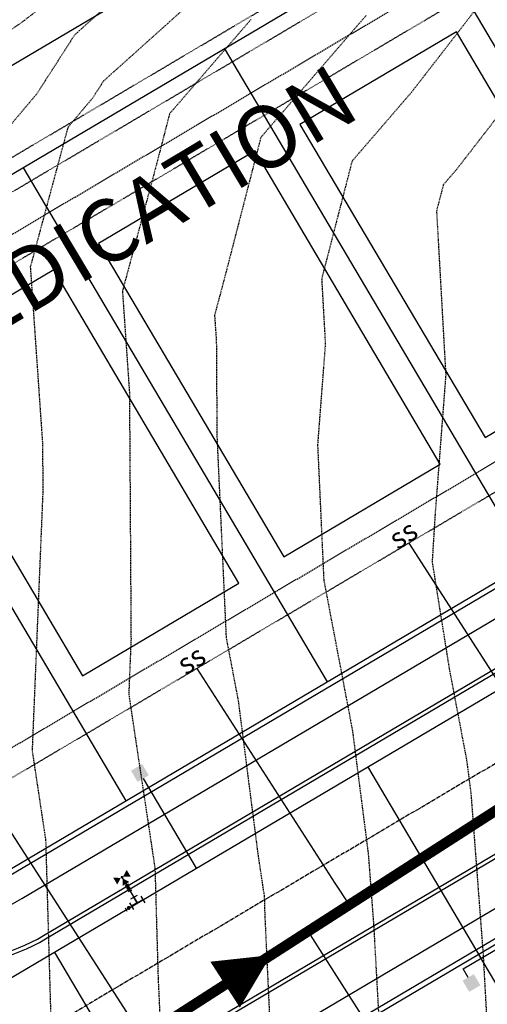
# Model space of a CAD drawing. Units: feet. Extents: x 2216487 to 2222781, y 13766100 to 13772800.
# Drawn here: x 2218546 to 2218636, y 13771396 to 13771586 of the extents above; entities that cross this region are included whole.
import ezdxf
from ezdxf import colors
from ezdxf.entities.mleader import LeaderData, LeaderLine
from ezdxf.enums import TextEntityAlignment as Align
from ezdxf.math import Vec2, Vec3

# ---------------------------------------------------------------- set-up
doc = ezdxf.new("R2010")
doc.units = ezdxf.units.FT
doc.header["$MEASUREMENT"] = 0
for name, pattern in [('E0669100 000 BM EX$0$HIDDEN2', [0.1875, 0.125, -0.0625]), ('E0669100 000 BM PR$0$CENTER2', [1.125, 0.75, -0.125, 0.125, -0.125]), ('E0669100 000 BM PR$0$HIDDEN', [0.375, 0.25, -0.125]), ('E0669100 000 BM PR$0$HIDDEN2', [0.1875, 0.125, -0.0625]), ('HIDDEN2', [0.1875, 0.125, -0.0625])]:
    doc.linetypes.add(name, pattern=pattern)
for name, color, linetype in [('C-TOPO-CONT-MAJR-E', 251, 'HIDDEN2'), ('C-TOPO-CONT-MINR-E', 252, 'HIDDEN2'), ('E0669100 000 BM EX$0$C-PROP-BNDY', 7, 'Continuous'), ('E0669100 000 BM EX$0$V-ESMT-WATR', 1, 'E0669100 000 BM EX$0$HIDDEN2'), ('E0669100 000 BM PR$0$C-ANNO', 252, 'Continuous'), ('E0669100 000 BM PR$0$C-ESMT-ELEC', 252, 'E0669100 000 BM PR$0$HIDDEN2'), ('E0669100 000 BM PR$0$C-ESMT-VNAE', 252, 'E0669100 000 BM PR$0$HIDDEN2'), ('E0669100 000 BM PR$0$C-PROP-BNDY', 252, 'Continuous'), ('E0669100 000 BM PR$0$C-PROP-LOTS', 252, 'Continuous'), ('E0669100 000 BM PR$0$C-ROAD-_BOC', 252, 'Continuous'), ('E0669100 000 BM PR$0$C-ROAD-_FOC', 252, 'Continuous'), ('E0669100 000 BM PR$0$C-ROAD-_ROW', 252, 'Continuous'), ('E0669100 000 BM PR$0$C-ROAD-CNTR', 252, 'E0669100 000 BM PR$0$CENTER2'), ('E0669100 000 BM PR$0$C-ROAD-WALK', 252, 'Continuous'), ('E0669100 000 BM PR$0$C-SSWR-FLOW', 252, 'Continuous'), ('E0669100 000 BM PR$0$C-SSWR-LATS', 252, 'Continuous'), ('E0669100 000 BM PR$0$C-SSWR-MAIN', 252, 'Continuous'), ('E0669100 000 BM PR$0$C-WATR-CNTR-16IN', 252, 'Continuous'), ('E0669100 000 BM PR$0$C-WATR-FIRE-HYDT-16IN', 252, 'Continuous'), ('E0669100 000 BM PR$0$C-WATR-FITT-16IN', 252, 'Continuous'), ('E0669100 000 BM PR$0$C-WATR-SRVC', 252, 'Continuous')]:
    doc.layers.add(name, color=color, linetype=linetype)
for name, color, linetype, plot in [('E0669100 000 BM PR$0$C-PROP-_BSL', 252, 'E0669100 000 BM PR$0$HIDDEN', False), ('E0669100 000 BM PR$0$C-PROP-_BSL-REAR', 252, 'E0669100 000 BM PR$0$HIDDEN', False), ('E0669100 000 BM PR$0$C-PROP-PADS-45', 252, 'Continuous', False)]:
    doc.layers.add(name, color=color, linetype=linetype, plot=plot)
doc.styles.add('E0669100 000 BM PR$0$L100', font='simplex', dxfattribs={"height": 5})
doc.styles.add('E0669100 000 BM PR$0$Standard', font='txt')

# ---------------------------------------------------------------- blocks, each defined once
blk = doc.blocks.new('*U440')
blk.add_line((-3.499999999801663, -1.829420614996025e-09), (-23.49872724585336, 3.992438899903539e-08))
blk.add_solid([(-3.499999999762894, 1.249999999975339), (-1.000000000111456, 1.250000000745834), (-3.499999999457604, -1.249999999655506), (-0.9999999998885443, -1.250000000745834)])
blk = doc.blocks.new('*U423')
for p, q in [((-4.655656997070274, -3.999980869493058), (-4.655656996672915, 4.000019131131099)), ((-2.749999999069932, 4.000019127152424), (-4.655656996672915, 4.000019131131099)), ((-4.655656997063009, 1.913175973111692e-05), (-47.50114950086379, 1.924142314087167e-05)), ((-2.74999999946729, -3.999980875334378), (-4.655656997070274, -3.999980871355703))]:
    blk.add_line(p, q)
for points in [[(-2.749999999031163, 5.250019126027135), (-0.2499999993797246, 5.25001912679763), (-2.749999998725873, 2.75001912639629), (-0.2499999991568131, 2.750019125305962)], [(-2.750000000194177, -2.74998087269683), (-0.2500000001453806, -2.749980868214986), (-2.749999999821039, -5.249980876059617), (-0.2499999998546194, -5.249980873438595)]]:
    blk.add_solid(points)
blk = doc.blocks.new('E0669100 000 BM PR$0$SS-FLOW')
blk.add_lwpolyline([(0, 0, 0, 10.5, 0), (-10.50000000093132, 0, 10.5, 10.5, 0)], format="xyseb")
blk = doc.blocks.new('*U441')
blk.add_line((-3.499999999801663, -1.829420614996025e-09), (-47.50137442638297, 9.003767612366798e-08))
blk.add_solid([(-3.499999999762894, 1.249999999975339), (-1.000000000111456, 1.250000000745834), (-3.499999999457604, -1.249999999655506), (-0.9999999998885443, -1.250000000745834)])
blk = doc.blocks.new('*U377')
for p, q in [((-52.42566541701674, 4.820676411378874e-10), (-57.42718679725309, 3.552713678800501e-15)), ((-1.536309183928477, 0), (-52.42566541621989, 3.474775126216245e-15))]:
    blk.add_line(p, q)
at = {"style": 'E0669100 000 BM PR$0$L100'}
blk.add_text('ss', height=4, rotation=270, dxfattribs=at).set_placement((-1.536309184113682, 0.0184100066300094), align=Align.CENTER)
blk = doc.blocks.new('*U378')
for p, q in [((-50.65437669052511, 4.820676411378874e-10), (-55.65589807076147, 3.552713678800501e-15)), ((-1.536309183928477, 0), (-50.65437668972827, 3.474775126216245e-15))]:
    blk.add_line(p, q)
at = {"style": 'E0669100 000 BM PR$0$L100'}
blk.add_text('ss', height=4, rotation=270, dxfattribs=at).set_placement((-1.536309184113682, 0.0184100066300094), align=Align.CENTER)
blk = doc.blocks.new('*U381')
for p, q in [((-48.88175643749356, 4.820676411378874e-10), (-53.88327781772991, 3.552713678800501e-15)), ((-1.536309183928477, 0), (-48.88175643669671, 3.474775126216245e-15))]:
    blk.add_line(p, q)
at = {"style": 'E0669100 000 BM PR$0$L100'}
blk.add_text('ss', height=4, rotation=270, dxfattribs=at).set_placement((-1.536309184113682, 0.0184100066300094), align=Align.CENTER)
blk = doc.blocks.new('*U379')
for p, q in [((-32.12585759463359, 4.820676411378874e-10), (-37.12737897486995, 3.552713678800501e-15)), ((-1.536309183928477, 0), (-32.12585759383675, 3.474775126216245e-15))]:
    blk.add_line(p, q)
at = {"style": 'E0669100 000 BM PR$0$L100'}
blk.add_text('ss', height=4, rotation=270, dxfattribs=at).set_placement((-1.536309184113682, 0.0184100066300094), align=Align.CENTER)
blk = doc.blocks.new('*U344')
for p, q in [((-2.499999999997272, 1.499999999998636), (-2.499999999989541, -1.5)), ((0, 0), (-2.499999999997272, 0)), ((-1.499999999998635, 2.499999999997272), (1.5, 2.499999999989541)), ((0, 0), (4.440892098500626e-16, 2.499999999997272)), ((0, 0), (2.499999999997272, 0)), ((2.499999999997272, 1.499999999998636), (2.499999999989541, -1.5))]:
    blk.add_line(p, q)
blk = doc.blocks.new('*U439')
for p, q in [((0, 0), (1.501948803329325, -4.088713390318157e-12)), ((1.271255294269579e-10, -8.176031886684064e-12), (-1.501948801356979, -4.08820622604028e-12)), ((1.501948803897826, -5.006495999635431), (-1.501948801169783, -5.006496001218299)), ((-0.003084340139978444, -5.006496000254249), (-0.002588637663078064, -6.156939111510876))]:
    blk.add_line(p, q)
for points, const_width in [([(0.7468092768307071, -2.498180154933119, 1), (-0.7551395228081768, -2.498180155183211, 1)], 1.501948800043016), ([(0.5006496026033793, -12.16473430817653, 1), (-0.5006496013233079, -12.16473430902268, 1)], 1.001299200028678)]:
    blk.add_lwpolyline(points, format="xyb", close=True, dxfattribs=dict(const_width=const_width))
for points in [[(1.464960624833194e-09, -11.1634351096037), (3.003897606091195, -6.156939108651842), (-3.003897602198803, -6.156939112071752)], [(-1.001299201648556, -12.16473430779118), (-6.007795206512052, -9.160836711087166), (-6.007795207356907, -15.16863190938852)], [(6.007795210051594, -15.16863191018376), (6.007795210896449, -9.160836711882407), (1.00129920451967, -12.16473431150744)]]:
    blk.add_solid(points)
blk = doc.blocks.new('*U346')
for p, q in [((1.499999999999996, -8.673617379884035e-19), (-1.499999999999996, 0)), ((1.50000000000001, -5.000000000000004), (-1.499999999999996, -5.000000000000003))]:
    blk.add_line(p, q)
at = {"const_width": 1.5}
blk.add_lwpolyline([(-0.02499542208385914, -1.789095625300973, 1), (-0.02499542208385918, -3.289095625300976, 1)], format="xyb", close=True, dxfattribs=at)

msp = doc.modelspace()

# ---------------------------------------------------------------- linework, layer by layer
at = {"layer": 'C-TOPO-CONT-MAJR-E', "color": 251, "linetype": 'HIDDEN2', "lineweight": -3, "elevation": 835}
msp.add_lwpolyline([(2218613.165926258, 13771586.44088835), (2218592.880531306, 13771562.94234553), (2218585.598824987, 13771534.77050903), (2218583.98035401, 13771528.75675681), (2218584.324444531, 13771523.78317533), (2218584.443345149, 13771505.33791604), (2218586.207755459, 13771466.77447598), (2218588.534396774, 13771454.55316129), (2218592.313558539, 13771425.08007841), (2218593.544153399, 13771416.90023699), (2218593.646234621, 13771413.3469814), (2218595.217747894, 13771379.65125367)], dxfattribs=at)
at = {"layer": 'C-TOPO-CONT-MINR-E', "color": 252, "linetype": 'HIDDEN2', "lineweight": -3}
for points, elevation in [([(2218660.300344679, 13771604.9818031), (2218651.73974908, 13771584.14611111), (2218630.532569951, 13771556.77169469), (2218627.994677145, 13771553.83180701), (2218626.693693415, 13771548.79849485), (2218628.462713367, 13771517.25766497), (2218626.408849741, 13771490.42930513), (2218625.845018933, 13771481.28325473), (2218629.149481481, 13771460.61401235), (2218632.483429032, 13771443.10154839), (2218633.305604426, 13771436.68953296), (2218635.640421523, 13771405.9253247), (2218637.040668384, 13771380.71816581), (2218638.54798972, 13771374.45397903), (2218631.666992312, 13771352.15457048), (2218626.618372549, 13771348.11273529), (2218620.170672646, 13771342.59569208), (2218620.556935105, 13771341.70952683), (2218625.977084799, 13771337.29078214), (2218627.84720378, 13771336.80033361), (2218629.894082542, 13771325.50485026), (2218630.275419411, 13771318.7127591), (2218622.716270229, 13771274.63471196), (2218619.581314429, 13771254.35011426)], 833), ([(2218576.340817817, 13771599.98326404), (2218557.099863101, 13771582.71580913), (2218549.724931219, 13771571.2635025), (2218533.252767223, 13771551.7420762)], 838), ([(2218582.002568182, 13771591.19436364), (2218562.635191855, 13771573.81345388), (2218560.50932181, 13771570.51225517), (2218555.761117954, 13771564.88508246), (2218548.532131846, 13771538.02434051), (2218550.888447634, 13771503.9654872), (2218550.946851261, 13771494.90523108), (2218548.886229122, 13771444.98926124), (2218551.485978261, 13771427.70856522), (2218552.456227545, 13771393.93601026)], 837), ([(2218552.924081703, 13771589.72102071), (2218546.861153078, 13771585.06647213), (2218539.639381555, 13771580.10876402)], 839), ([(2218634.949707383, 13771588.51648148), (2218621.849248105, 13771571.60629152), (2218610.437604226, 13771558.38707627), (2218604.587726337, 13771535.75477058), (2218605.289786125, 13771523.23736041), (2218603.803816092, 13771503.82704598), (2218604.995091703, 13771477.79019651), (2218610.508912903, 13771448.82735484), (2218613.553183956, 13771425.085568), (2218614.59015942, 13771411.42208696), (2218616.083099278, 13771384.54627437), (2218616.567825897, 13771374.15296973), (2218617.430991782, 13771369.05299524), (2218613.179185822, 13771348.33372753), (2218614.855702261, 13771342.65768589), (2218606.215491039, 13771336.05843369), (2218601.958415546, 13771332.41582162), (2218603.305529893, 13771329.3252652), (2218605.240052774, 13771327.74815697), (2218609.935124897, 13771326.51684963), (2218610.826880204, 13771321.59579255), (2218611.602975737, 13771307.77255113), (2218609.676575573, 13771296.53954656), (2218601.50958799, 13771243.695402)], 834), ([(2218590.974344229, 13771585.62755567), (2218575.323458387, 13771567.49761479), (2218572.607085183, 13771556.98837171), (2218566.256242928, 13771533.39054866), (2218567.606446082, 13771513.87433127), (2218567.912322709, 13771466.42315936), (2218567.474237687, 13771455.81110278), (2218572.51506583, 13771422.3044011), (2218573.125013829, 13771401.07325703), (2218573.867669891, 13771385.1495376), (2218580.317669983, 13771347.04001946), (2218580.311301826, 13771347.00898711), (2218580.383268723, 13771346.7653348), (2218584.322019122, 13771328.04345111), (2218585.380822823, 13771326.41440541), (2218573.523612222, 13771317.67707282), (2218565.417538961, 13771311.30151299), (2218563.973970367, 13771305.63678403), (2218564.506742283, 13771304.30985154), (2218566.717135965, 13771303.93423465), (2218572.670218059, 13771305.00291738), (2218572.071362377, 13771290.34037738), (2218572.233301433, 13771284.63554277), (2218569.577222543, 13771266.0913237)], 836)]:
    msp.add_lwpolyline(points, dxfattribs=dict(at, elevation=elevation))
at = {"layer": 'E0669100 000 BM EX$0$C-PROP-BNDY', "flags": 128}
msp.add_lwpolyline([(2219366.973312708, 13772062.81755668), (2218298.517032193, 13771431.10535276), (2218521.689551316, 13771050.86698669), (2218162.135500985, 13770841.48344343), (2218370.607440091, 13770485.65614482), (2218721.468351908, 13769882.50465891), (2218935.060724945, 13770006.89996509)], dxfattribs=at)
at = {"layer": 'E0669100 000 BM EX$0$V-ESMT-WATR'}
msp.add_line((2218306.243571225, 13771417.94097845), (2220138.803149096, 13772501.42026615), dxfattribs=at)
at = {"layer": 'E0669100 000 BM PR$0$C-ESMT-ELEC'}
msp.add_lwpolyline([(2218722.67205743, 13771643.5456968), (2218709.76002126, 13771635.91160734), (2218315.262448476, 13771402.66955928)], dxfattribs=at)
at = {"layer": 'E0669100 000 BM PR$0$C-ESMT-ELEC', "flags": 128}
msp.add_lwpolyline([(2218324.502655708, 13771419.74979114), (2218373.038915301, 13771337.65723211), (2218457.099522167, 13771355.00065785, -0.4826596993602599), (2218533.196649562, 13771433.89024206, 0.1587890531339479), (2218536.220336179, 13771434.56323396), (2218709.979740945, 13771537.2964375), (2218659.085811225, 13771623.37667867)], format="xyb", dxfattribs=at)
at = {"layer": 'E0669100 000 BM PR$0$C-ESMT-VNAE', "flags": 128}
msp.add_lwpolyline([(2218325.205305127, 13771422.48508285), (2218703.654307052, 13771646.23860224)], dxfattribs=at)
at = {"layer": 'E0669100 000 BM PR$0$C-PROP-_BSL'}
msp.add_lwpolyline([(2218470.70745164, 13771414.34420641, -0.2380099026363336), (2218533.675639691, 13771438.86724602), (2218750.475165038, 13771567.04741442)], format="xyb", dxfattribs=at)
at = {"layer": 'E0669100 000 BM PR$0$C-PROP-_BSL-REAR'}
msp.add_lwpolyline([(2218385.420336502, 13771449.95811897), (2218707.215324779, 13771640.21561941)], dxfattribs=at)
at = {"layer": 'E0669100 000 BM PR$0$C-PROP-BNDY', "flags": 128}
msp.add_lwpolyline([(2219713.801817336, 13771171.64877558), (2219812.788241192, 13771230.17333397), (2219847.226191124, 13771250.53436665), (2219366.973312708, 13772062.81755668), (2218298.517032193, 13771431.10535276), (2218521.689551316, 13771050.86698669), (2218162.135500985, 13770841.48344343), (2218370.607440091, 13770485.65614482), (2218721.468351908, 13769882.50465891), (2218935.060724945, 13770006.89996509), (2219194.884570712, 13769557.87301988), (2219232.786415773, 13769602.18765962), (2219076.38484284, 13769872.48048172), (2218998.29454124, 13770424.25815098), (2219345.593208288, 13770629.5944014), (2219331.416718891, 13770645.07981466, -0.05052151781296459), (2219242.319397671, 13770764.65805731)], format="xyb", dxfattribs=at)
at = {"layer": 'E0669100 000 BM PR$0$C-PROP-LOTS'}
msp.add_line((2218693.35898253, 13771306.74532096), (2218634.830963348, 13771405.73759829), dxfattribs=at)
at = {"layer": 'E0669100 000 BM PR$0$C-PROP-LOTS', "flags": 128}
for points in [[(2218307.628359018, 13771415.58159545), (2218702.125931799, 13771648.82364351)], [(2218683.18173394, 13771504.02682944), (2218624.653714763, 13771603.01910678)], [(2218644.44562542, 13771481.12456106), (2218585.917606241, 13771580.11683841)], [(2218605.709516901, 13771458.22229268), (2218547.181497719, 13771557.21457003)], [(2218566.973408381, 13771435.32002431), (2218508.445389197, 13771534.31230166)]]:
    msp.add_lwpolyline(points, dxfattribs=at)
at = {"layer": 'E0669100 000 BM PR$0$C-PROP-PADS-45'}
for points in [[(2218636.026155056, 13771505.18931782), (2218666.154239462, 13771523.00219323), (2218630.528488663, 13771583.25836204), (2218600.400404257, 13771565.44548664)], [(2218597.29004652, 13771482.28704948), (2218627.418130926, 13771500.09992488), (2218591.792380128, 13771560.35609369), (2218561.664295721, 13771542.54321829)], [(2218558.553937998, 13771459.3847811), (2218588.682022404, 13771477.1976565), (2218553.056271606, 13771537.45382532), (2218522.928187199, 13771519.64094992)]]:
    msp.add_lwpolyline(points, close=True, dxfattribs=at)
at = {"layer": 'E0669100 000 BM PR$0$C-ROAD-_BOC'}
for points in [[(2218918.758575974, 13770746.7690542, 0.02832094763481902), (2218870.071566687, 13770721.58735421), (2218552.974992425, 13770534.10773545, 0.4142135621916119), (2218546.201627482, 13770507.74020756), (2218658.168272815, 13770318.36367708, 0.4142135625462385), (2218684.535800718, 13770311.59031213), (2218722.979417156, 13770334.31964804, -0.5347238678689082), (2218821.543441597, 13770286.93534221), (2218839.419480611, 13770160.62517392, -0.8204019537504353), (2218736.229813695, 13770124.43964097), (2218381.563946872, 13770724.30928198, 0.1587890530404627), (2218365.637869275, 13770738.33103434, -0.8554467908245197), (2218385.670792218, 13770816.31570785, 0.1587890531157233), (2218406.383045536, 13770820.92570241), (2218681.221996846, 13770983.4209985, 0.4142135623807247), (2218693.27330851, 13771030.33465202), (2218526.287711971, 13771312.76834298, 0.158789053105165), (2218510.361634365, 13771326.79009534, -0.8554467906049974), (2218530.394557269, 13771404.77476887, 0.1587890530306951), (2218551.106810572, 13771409.38476344), (2218773.071150354, 13771540.61856776, 0.4142135623559001), (2218781.603830877, 13771573.8348042), (2218725.834467468, 13771668.16118612, 0.411569087956784), (2218692.807379823, 13771676.80454825)], [(2219023.003620118, 13771165.53950866), (2218822.318974729, 13771504.97061112, 0.4142135623981478), (2218789.102738291, 13771513.50329164), (2218563.018397496, 13771379.83358536, 0.4142135623794252), (2218550.967085831, 13771332.91993183), (2218717.384977709, 13771051.44643699, 0.2134217652815702), (2218740.204899618, 13771035.28188223, -1.057279695807128), (2218719.958722987, 13770956.46704928, 0.2134217652862083), (2218692.1733876, 13770953.30211577), (2218418.294632404, 13770791.37452434, 0.4142135623481102), (2218406.243320737, 13770744.46087082), (2218510.575876618, 13770567.99637634, 0.4142135625462395), (2218536.943404521, 13770561.22301139), (2218854.039978823, 13770748.70263017, -0.02832094755879222), (2218905.894031566, 13770775.5223757)]]:
    msp.add_lwpolyline(points, format="xyb", dxfattribs=at)
at = {"layer": 'E0669100 000 BM PR$0$C-ROAD-_FOC'}
msp.add_lwpolyline([(2218838.676880622, 13770160.5200775, -0.8204019537483965), (2218736.875415504, 13770124.82134544), (2218382.20954868, 13770724.69098645, 0.1587890530403823), (2218365.934724859, 13770739.01978448, -0.8554467908324398), (2218385.598943699, 13770815.56915726, 0.1587890531179817), (2218406.764750009, 13770820.2801006), (2218681.603701319, 13770982.77539669, 0.4142135623738255), (2218693.918910319, 13771030.71635649), (2218526.93331378, 13771313.15004745, 0.1587890531036983), (2218510.658489949, 13771327.47884549, -0.8554467906169013), (2218530.32270875, 13771404.02821828, 0.1587890530281583), (2218551.488515045, 13771408.73916163), (2218773.452854827, 13771539.97296596, 0.4142135623489053), (2218782.249432686, 13771574.21650867), (2218726.480069278, 13771668.54289059, 0.4115690879570456), (2218692.431525313, 13771677.4535732)], format="xyb", dxfattribs=at)
msp.add_lwpolyline([(2218691.791683127, 13770953.94771758), (2218417.912927931, 13770792.02012615, 0.4142135623419102), (2218405.597718929, 13770744.07916634), (2218509.930274809, 13770567.61467186, 0.4142135625538391), (2218537.325108994, 13770560.57740958), (2218854.421683297, 13770748.05702836, -0.06720509844967598), (2218981.376091747, 13770801.69414481), (2219024.597690986, 13770813.44857875, 0.0672050983759257), (2219144.156696858, 13770863.96120293), (2219165.630437653, 13770876.65729953, 0.4142135621813516), (2219174.4270155, 13770910.90084224), (2218822.964576538, 13771505.35231559, 0.4142135624011985), (2218788.721033818, 13771514.14889345), (2218562.636693023, 13771380.47918716, 0.4142135623725541), (2218550.321484022, 13771332.53822736), (2218716.7393759, 13771051.06473252, 0.213421765287678), (2218740.059004128, 13771034.5462094, -1.057279695826776), (2218720.185456515, 13770957.1819562, 0.213421765285927)], format="xyb", close=True, dxfattribs=at)
at = {"layer": 'E0669100 000 BM PR$0$C-ROAD-_ROW', "flags": 128}
msp.add_lwpolyline([(2218853.528880351, 13770162.62200615, -0.8204019537483944), (2218723.963379293, 13770117.18725626), (2218369.297512517, 13770717.05689698, 0.1587890530949498), (2218359.997613187, 13770725.24478157, -0.8554467909196399), (2218387.035914088, 13770830.50016915, 0.1587890531420919), (2218399.130660553, 13770833.19213677), (2218673.969611859, 13770995.68743286, 0.4142135623716579), (2218681.006874146, 13771023.08226703), (2218514.02127761, 13771305.51595799, 0.1587890531350928), (2218504.721378277, 13771313.70384258, -0.8554467909472507), (2218531.759679173, 13771418.95923016, 0.158789053129839), (2218543.854425637, 13771421.65119779), (2218760.653950979, 13771549.83136619), (2218765.931897695, 13771570.37749182), (2218722.672057433, 13771643.5456968)], format="xyb", dxfattribs=at)
msp.add_lwpolyline([(2219158.109480419, 13770907.06182554), (2218811.736434438, 13771492.90527478), (2218791.190308808, 13771498.18322149), (2218570.270782482, 13771367.56715099, 0.4142135623707707), (2218563.233520195, 13771340.17231682), (2218729.65141208, 13771058.69882197, 0.2134217652444154), (2218742.976913921, 13771049.25966591, -1.057279695874723), (2218715.650785949, 13770942.88381776, 0.2134217652920358), (2218699.425772582, 13770941.0356814), (2218425.547017395, 13770779.10808998, 0.4142135623728152), (2218418.509755107, 13770751.7132558), (2218520.297614556, 13770579.55277349), (2218533.995031641, 13770576.03414235), (2218846.787593891, 13770760.96906455, -0.06720509845767708), (2218977.439703577, 13770816.16842711), (2219020.661302747, 13770827.92286103, 0.06720509837566681), (2219136.522607411, 13770876.87323911), (2219152.831533707, 13770886.5156999)], format="xyb", close=True, dxfattribs=at)
at = {"layer": 'E0669100 000 BM PR$0$C-ROAD-CNTR'}
msp.add_lwpolyline([(2219687.97774499, 13771156.38059666), (2219290.681972021, 13771828.35299361), (2218511.962482987, 13771367.94425848), (2218732.277911354, 13770995.31032537), (2218367.2387179, 13770779.48519746), (2218749.787451678, 13770132.4554349, 0.8204019537483944), (2218823.824880854, 13770158.41814913), (2218805.948841841, 13770284.72831741, 0.5347238678653821), (2218730.995211088, 13770320.76201006), (2218662.423510298, 13770280.21979877)], format="xyb", dxfattribs=at)
at = {"layer": 'E0669100 000 BM PR$0$C-ROAD-WALK'}
for points in [[(2218852.538747072, 13770162.48187732, -0.82040195375169), (2218724.824181742, 13770117.69619529), (2218370.158314918, 13770717.56583629, 0.1587890530277427), (2218360.393420625, 13770726.16311511, -0.8554467908193966), (2218386.940116061, 13770829.50476836, 0.1587890531095425), (2218399.639599847, 13770832.33133436), (2218574.195070214, 13770935.53520232), (2218584.781790845, 13770931.35819024), (2218596.852374535, 13770938.47570586), (2218598.297537756, 13770949.7855026), (2218674.478551157, 13770994.82663045, 0.414213562394513), (2218681.867676558, 13771023.59120633), (2218514.882080018, 13771306.0248973, 0.1587890531086913), (2218505.117185721, 13771314.62217611, -0.8554467905612031), (2218531.663881101, 13771417.96382938, 0.1587890530363259), (2218544.363364878, 13771420.79039539), (2218761.162890179, 13771548.97056399, 0.4142135621041906), (2218766.792699998, 13771570.88643132), (2218715.898770394, 13771656.96667228)], [(2218511.984731606, 13770487.50987054), (2218374.462326976, 13770720.11053278, 0.158789053032514), (2218362.372457852, 13770730.75478274, -0.8554467908364872), (2218386.461125932, 13770824.52776439, 0.1587890531095235), (2218402.184296333, 13770828.02732231), (2218574.634744102, 13770929.98662042), (2218584.35697544, 13770926.15069435), (2218601.622523882, 13770936.35874671), (2218602.947256835, 13770946.72606039), (2218677.023247643, 13770990.52261839, 0.4142135623911216), (2218686.171688615, 13771026.13590282), (2218519.186092075, 13771308.56959378, 0.1587890531087665), (2218507.096222945, 13771319.21384375, -0.8554467906312624), (2218531.184890975, 13771412.98682541, 0.158789053031537), (2218546.908061366, 13771416.48638333), (2218759.403574838, 13771542.12185558)], [(2218783.832661217, 13771500.80333962), (2218567.217146698, 13771372.73196546, 0.4142135623894089), (2218558.068705726, 13771337.11868103), (2218724.486597604, 13771055.6451862, 0.2134217652894715), (2218741.809750002, 13771043.37428331, -0.3499633357825426), (2218781.258079301, 13770996.70429319, -0.3499633357825426)]]:
    msp.add_lwpolyline(points, format="xyb", dxfattribs=at)
msp.add_lwpolyline([(2219158.970282848, 13770907.57076483), (2218812.597237098, 13771493.41421421, 0.4142135625274236), (2218790.681369753, 13771499.04402405), (2218569.761843184, 13771368.4279534, 0.4142135623923933), (2218562.372717784, 13771339.66337752), (2218728.790609662, 13771058.18988268, 0.2134217652945865), (2218742.782386598, 13771048.27876881, -1.057279695709449), (2218715.953097329, 13770943.83702698, 0.2134217652809921), (2218698.916833287, 13770941.89648381), (2218425.038078092, 13770779.96889238, 0.4142135623746199), (2218417.648952691, 13770751.2043165), (2218521.981508574, 13770574.73982202, 0.4142135625578102), (2218530.199958825, 13770572.62864334), (2218801.352718432, 13770732.94452223), (2218847.296532788, 13770760.10826192, -0.06720509865281954), (2218977.702129418, 13770815.20347494), (2219020.923728469, 13770826.95790884, 0.06720509864868711), (2219137.031546996, 13770876.01243687), (2219153.340473023, 13770885.6548975, 0.4142135620319554)], format="xyb", close=True, dxfattribs=at)
at = {"layer": 'E0669100 000 BM PR$0$C-SSWR-MAIN', "const_width": 2}
msp.add_lwpolyline([(2219290.681972022, 13771828.35299361), (2218982.528810236, 13771646.12887643), (2218823.050405524, 13771552.36119312), (2218519.986623183, 13771357.48235926), (2218721.955488331, 13771012.2164074), (2218675.774916393, 13770961.20150598), (2218368.369185125, 13770777.83002227)], dxfattribs=at)
at = {"layer": 'E0669100 000 BM PR$0$C-WATR-CNTR-16IN'}
for points in [[(2218343.508778026, 13771541.58196753), (2218393.100102468, 13771456.80039298), (2218496.076404763, 13771385.29107165), (2218501.682707737, 13771375.80876376), (2219288.248947565, 13771840.85338728), (2219298.838822168, 13771838.13303042), (2219367.011191717, 13771722.82982521), (2219368.983922275, 13771719.49379989), (2219379.951061436, 13771716.67742564), (2219380.409244013, 13771715.90260685)], [(2218566.173600197, 13771420.61663299), (2218569.099462109, 13771415.66782738)]]:
    msp.add_lwpolyline(points, dxfattribs=at)

# ---------------------------------------------------------------- block references
at = {"layer": 'E0669100 000 BM PR$0$C-SSWR-FLOW', "rotation": 32.74219747208989}
msp.add_blockref('E0669100 000 BM PR$0$SS-FLOW', (2218594.84723427, 13771405.61991129), dxfattribs=at)
at = {"layer": 'E0669100 000 BM PR$0$C-SSWR-LATS'}
for name, p, rotation in [('*U381', (2218620.515943508, 13771486.18754059), 122.7421974612551), ('*U378', (2218579.756701879, 13771462.08563239), 122.7421974612551), ('*U377', (2218539.123462541, 13771438.06316428), 122.7421974612551), ('*U379', (2218622.031982447, 13771378.95973001), 302.6919724624539)]:
    msp.add_blockref(name, p, dxfattribs=dict(at, rotation=rotation))
at = {"layer": 'E0669100 000 BM PR$0$C-WATR-FIRE-HYDT-16IN', "xscale": -0.2499999999999999, "yscale": 0.25, "zscale": 0.25, "rotation": 210.5932026612119}
msp.add_blockref('*U439', (2218567.720310768, 13771418.00042521), dxfattribs=at)
at = {"layer": 'E0669100 000 BM PR$0$C-WATR-FITT-16IN'}
for name, p, xscale, yscale, zscale, rotation in [('*U344', (2218569.099462109, 13771415.66782738), -0.5, 0.5, 0.5, 30.59320265525021), ('*U346', (2218568.023459094, 13771415.03165326), -0.25, 0.25, 0.25, 300.5932026552502)]:
    msp.add_blockref(name, p, dxfattribs=dict(at, xscale=xscale, yscale=yscale, zscale=zscale, rotation=rotation))
at = {"layer": 'E0669100 000 BM PR$0$C-WATR-SRVC', "rotation": 300.5932027812183}
for name, p in [('*U423', (2218637.630113019, 13771401.0031753)), ('*U441', (2218577.373960662, 13771365.3774342))]:
    msp.add_blockref(name, p, dxfattribs=at)
at = {"layer": 'E0669100 000 BM PR$0$C-WATR-SRVC', "xscale": -1, "rotation": 300.5932025441835}
msp.add_blockref('*U440', (2218568.478254313, 13771442.59913406), dxfattribs=at)

# ---------------------------------------------------------------- leaders
at = {"layer": 'E0669100 000 BM PR$0$C-ANNO'}
ml = msp.add_multileader_mtext('Standard', dxfattribs=at)
ml.set_content("18' ROW DEDICATION", color=256, style='E0669100 000 BM PR$0$Standard')
ml.set_leader_properties()
ml.build(insert=Vec2(0, 0))
ml.multileader.update_dxf_attribs({"text_right_attachment_type": 6, "dogleg_length": 9, "arrow_head_size": 18.00306})
ctx = ml.context
ctx.base_point, ctx.char_height, ctx.arrow_head_size, ctx.landing_gap_size, ctx.plane_origin, ctx.plane_x_axis, ctx.plane_y_axis = Vec3(2218457.3987412, 13771481.50992347), 12.00204, 18.00306, 3.00051, Vec3(2218409.309932449, 13771460.66463285), Vec3(0.8585623392212838, 0.5127091862555977), Vec3(-0.5127091862555977, 0.8585623392212838)
ctx.right_attachment, ctx.text_align_type = 6, 1
notes = []
notes.append((ctx, [(0, (1, 1, 0), (2218449.670366547, 13771476.89475635), (0.8585623392212838, 0.5127091862555977), 9.00153, [(0, [(2218418.799728762, 13771481.3068049)], 0, [])])]))
ctx.mtext.insert, ctx.mtext.text_direction, ctx.mtext.rotation, ctx.mtext.alignment, ctx.mtext.flow_direction = Vec3(2218536.389941581, 13771535.67085267), Vec3(0.8585623392212838, 0.5127091862555977), 0.5383373196287753, 2, 5
for ctx, leaders in notes:
    for number, flags, end, landing, length, lines in leaders:
        leader = LeaderData()
        leader.index, (leader.has_last_leader_line, leader.has_dogleg_vector, leader.attachment_direction) = number, flags
        leader.last_leader_point, leader.dogleg_vector, leader.dogleg_length = Vec3(end), Vec3(landing), length
        for number, points, colour, breaks in lines:
            line = LeaderLine()
            line.index, line.vertices, line.color, line.breaks = number, Vec3.list(points), colors.encode_raw_color(colour), breaks
            leader.lines.append(line)
        ctx.leaders.append(leader)

doc.saveas('drawing.dxf')
